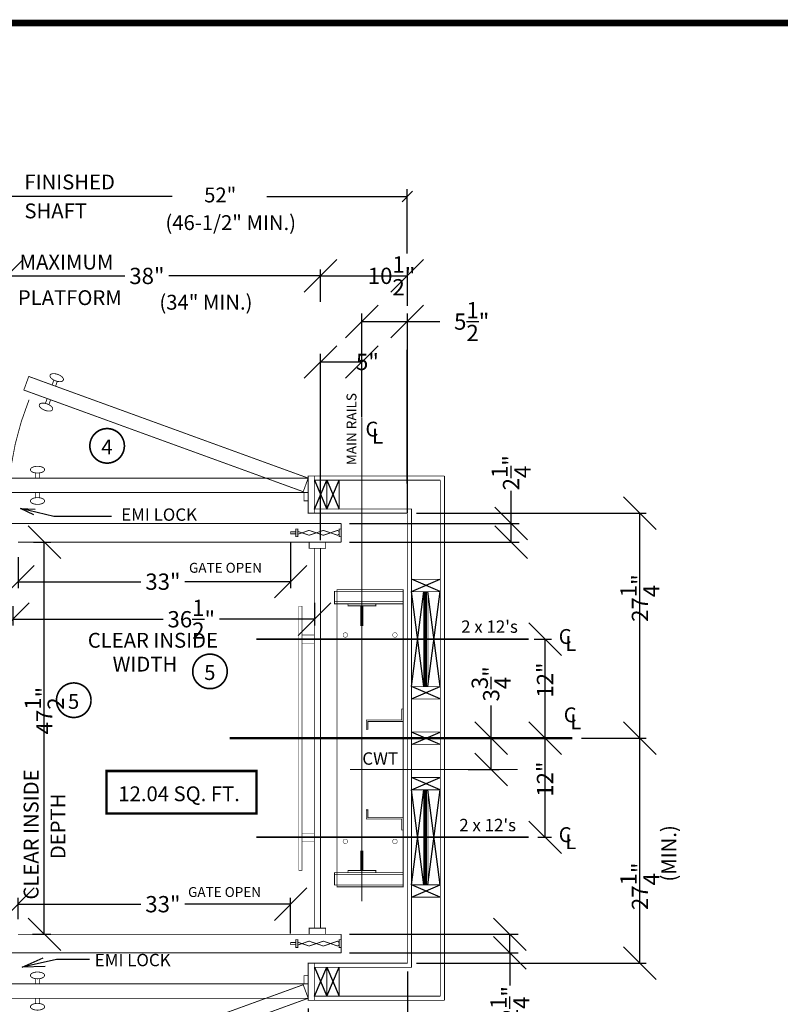
# Model space of a CAD drawing. Extents: x 250 to 490, y 61 to 242.
# Drawn here: x 299 to 391, y 123 to 242 of the extents above; entities that cross this region are included whole.
import ezdxf

# ---------------------------------------------------------------- set-up
doc = ezdxf.new("R2010")
doc.units = 0
doc.header["$MEASUREMENT"] = 0
doc.linetypes.add('CENTER', pattern=[2, 1.25, -0.25, 0.25, -0.25])
doc.linetypes.add('DASHED', pattern=[0.75, 0.5, -0.25])
doc.layers.get('0').update_dxf_attribs({"linetype": 'CONTINUOUS'})
doc.layers.get('DEFPOINTS').update_dxf_attribs({"linetype": 'CONTINUOUS'})
doc.styles.add('DC_TEXTSTYLE4', font='arial.ttf', dxfattribs={"height": 0.2})
doc.styles.add('DC_TEXTSTYLE6', font='arial.ttf', dxfattribs={"height": 1.972266})
doc.dimstyles.get("Standard").update_dxf_attribs({"dimtxt": 0.18, "dimasz": 0.18, "dimexe": 0.18, "dimexo": 0.0625, "dimgap": 0.09, "dimtad": 0, "dimtih": 1, "dimtoh": 1, "dimdec": 4, "dimzin": 0, "dimtxsty": 'STANDARD', "dimcen": 0.09, "dimazin": 3, "dimtfac": 1, "dimtdec": 4, "dimtofl": 0, "dimtmove": 0, "dimatfit": 3, "dimtolj": 1, "dimtzin": 0})

# ---------------------------------------------------------------- blocks, each defined once
blk = doc.blocks.new('*D1')
at = {"color": 0, "linetype": 'CONTINUOUS', "ltscale": 0.114082}
for p, q in [((337.39, 213.04), (333.44, 209.1)), ((343.94, 209.1), (347.89, 213.04)), ((335.42, 207.92), (335.42, 211.84)), ((345.92, 207.42), (345.92, 211.84)), ((335.42, 211.07), (345.92, 211.07))]:
    blk.add_line(p, q, dxfattribs=at)
at = {"layer": 'DEFPOINTS', "color": 0}
for p in [(345.92, 211.07), (335.42, 206.82), (345.92, 206.32)]:
    blk.add_point(p, dxfattribs=at)
at = {"color": 0, "insert": (344.01, 211.07), "char_height": 1.9723, "attachment_point": 5, "style": 'DC_TEXTSTYLE6'}
blk.add_mtext('\\A1;10{\\H1.000000x;\\S1/2;}"', dxfattribs=at)
blk = doc.blocks.new('*D2')
at = {"color": 0, "linetype": 'CONTINUOUS', "ltscale": 0.114082}
for p, q in [((376.05, 153.1), (372.11, 157.04)), ((367.01, 155.07), (374.85, 155.07)), ((374.08, 127.82), (374.08, 155.07)), ((372.11, 129.79), (376.05, 125.85)), ((347.01, 127.82), (374.85, 127.82))]:
    blk.add_line(p, q, dxfattribs=at)
at = {"layer": 'DEFPOINTS', "color": 0}
for p in [(365.92, 155.07), (374.08, 155.07), (345.92, 127.82)]:
    blk.add_point(p, dxfattribs=at)
at = {"color": 0, "insert": (374.08, 137.13), "char_height": 1.9723, "attachment_point": 5, "rotation": 90, "style": 'DC_TEXTSTYLE6'}
blk.add_mtext('\\A1;27{\\H1.000000x;\\S1/4;}"', dxfattribs=at)
blk = doc.blocks.new('*D3')
at = {"color": 0, "linetype": 'CONTINUOUS', "ltscale": 0.114082}
for p, q in [((376.05, 180.35), (372.11, 184.29)), ((347.01, 182.32), (374.85, 182.32)), ((374.08, 155.07), (374.08, 182.32)), ((372.11, 157.04), (376.05, 153.1)), ((367.01, 155.07), (374.85, 155.07))]:
    blk.add_line(p, q, dxfattribs=at)
at = {"layer": 'DEFPOINTS', "color": 0}
for p in [(345.92, 182.32), (374.08, 182.32), (365.92, 155.07)]:
    blk.add_point(p, dxfattribs=at)
at = {"color": 0, "insert": (374.08, 172.04), "char_height": 1.9723, "attachment_point": 5, "rotation": 90, "style": 'DC_TEXTSTYLE6'}
blk.add_mtext('\\A1;27{\\H1.000000x;\\S1/4;}"', dxfattribs=at)
blk = doc.blocks.new('*D4')
at = {"color": 0, "linetype": 'CONTINUOUS', "ltscale": 0.114082}
for p, q in [((364.57, 153.1), (360.62, 157.04)), ((361.51, 155.07), (363.36, 155.07)), ((362.59, 143.07), (362.59, 155.07)), ((360.62, 145.04), (364.57, 141.1)), ((361.72, 143.07), (363.36, 143.07))]:
    blk.add_line(p, q, dxfattribs=at)
at = {"layer": 'DEFPOINTS', "color": 0}
for p in [(360.41, 155.07), (362.59, 155.07), (360.63, 143.07)]:
    blk.add_point(p, dxfattribs=at)
at = {"color": 0, "insert": (362.59, 150.11), "char_height": 1.972, "attachment_point": 5, "rotation": 90, "style": 'DC_TEXTSTYLE6'}
blk.add_mtext('\\A1;12"', dxfattribs=at)
blk = doc.blocks.new('*D5')
at = {"color": 0, "linetype": 'CONTINUOUS', "ltscale": 0.114082}
for p, q in [((364.57, 165.1), (360.62, 169.04)), ((361.28, 167.07), (363.36, 167.07)), ((362.59, 155.07), (362.59, 167.07)), ((360.62, 157.04), (364.57, 153.1)), ((361.51, 155.07), (363.36, 155.07))]:
    blk.add_line(p, q, dxfattribs=at)
at = {"layer": 'DEFPOINTS', "color": 0}
for p in [(360.19, 167.07), (362.59, 167.07), (360.41, 155.07)]:
    blk.add_point(p, dxfattribs=at)
at = {"color": 0, "insert": (362.59, 162.11), "char_height": 1.972, "attachment_point": 5, "rotation": 90, "style": 'DC_TEXTSTYLE6'}
blk.add_mtext('\\A1;12"', dxfattribs=at)
blk = doc.blocks.new('*D6')
at = {"color": 0, "linetype": 'CONTINUOUS', "ltscale": 0.114082}
for p, q in [((299.39, 213.03), (295.44, 209.09)), ((333.44, 209.09), (337.39, 213.03)), ((297.42, 182.17), (297.42, 211.83)), ((335.42, 207.92), (335.42, 211.83)), ((297.42, 211.06), (311.73, 211.06)), ((335.42, 211.06), (317.06, 211.06))]:
    blk.add_line(p, q, dxfattribs=at)
at = {"layer": 'DEFPOINTS', "color": 0}
for p in [(335.42, 211.06), (335.42, 206.82), (297.42, 181.07)]:
    blk.add_point(p, dxfattribs=at)
at = {"color": 0, "insert": (314.39, 211.06), "char_height": 1.972, "attachment_point": 5, "style": 'DC_TEXTSTYLE6'}
blk.add_mtext('\\A1;38"', dxfattribs=at)
blk = doc.blocks.new('*D7')
at = {"color": 0, "linetype": 'CONTINUOUS', "ltscale": 0.114082}
for p, q in [((300.14, 171.46), (296.19, 167.51)), ((298.17, 171.06), (298.17, 168.72)), ((332.69, 167.51), (336.64, 171.46)), ((334.67, 171.46), (334.67, 168.72)), ((298.17, 169.48), (316.35, 169.48)), ((334.67, 169.48), (323.16, 169.48))]:
    blk.add_line(p, q, dxfattribs=at)
at = {"layer": 'DEFPOINTS', "color": 0}
for p in [(298.17, 172.15), (334.67, 172.56), (334.67, 169.48)]:
    blk.add_point(p, dxfattribs=at)
at = {"color": 0, "insert": (319.76, 169.48), "char_height": 1.9723, "attachment_point": 5, "style": 'DC_TEXTSTYLE6'}
blk.add_mtext('\\A1;36{\\H1.000000x;\\S1/2;}"', dxfattribs=at)
blk = doc.blocks.new('*D8')
at = {"color": 0, "linetype": 'CONTINUOUS', "ltscale": 0.114082}
for p, q in [((331.79, 178.73), (331.79, 173.26)), ((298.79, 176.98), (298.79, 173.26)), ((300.76, 176), (296.82, 172.06)), ((329.82, 172.06), (333.76, 176)), ((298.79, 174.03), (313.67, 174.03)), ((331.79, 174.03), (319, 174.03))]:
    blk.add_line(p, q, dxfattribs=at)
at = {"layer": 'DEFPOINTS', "color": 0}
for p in [(331.79, 179.82), (298.79, 178.07), (331.79, 174.03)]:
    blk.add_point(p, dxfattribs=at)
at = {"color": 0, "insert": (316.33, 174.03), "char_height": 1.972, "attachment_point": 5, "style": 'DC_TEXTSTYLE6'}
blk.add_mtext('\\A1;33"', dxfattribs=at)
blk = doc.blocks.new('*D9')
at = {"color": 0, "linetype": 'CONTINUOUS', "ltscale": 0.114082}
for p, q in [((337.39, 202.61), (333.44, 198.67)), ((335.42, 179.07), (335.42, 201.63)), ((338.44, 198.67), (342.39, 202.61)), ((340.42, 194.9), (340.42, 201.63)), ((335.42, 200.64), (340.42, 200.64))]:
    blk.add_line(p, q, dxfattribs=at)
at = {"layer": 'DEFPOINTS', "color": 0}
for p in [(340.42, 200.64), (340.42, 193.9), (335.42, 178.07)]:
    blk.add_point(p, dxfattribs=at)
at = {"color": 0, "insert": (341.09, 200.64), "char_height": 1.972, "attachment_point": 5, "style": 'DC_TEXTSTYLE6'}
blk.add_mtext('\\A1;5"', dxfattribs=at)
blk = doc.blocks.new('*D10')
at = {"color": 0, "linetype": 'CONTINUOUS', "ltscale": 0.114082}
for p, q in [((356.07, 155.07), (356.07, 159.02)), ((358.04, 153.1), (354.09, 157.04)), ((352.99, 155.07), (357.05, 155.07)), ((356.07, 151.28), (356.07, 155.07)), ((354.09, 153.25), (358.04, 149.31)), ((353.27, 151.28), (357.05, 151.28))]:
    blk.add_line(p, q, dxfattribs=at)
at = {"layer": 'DEFPOINTS', "color": 0}
for p in [(351.99, 155.07), (356.07, 155.07), (352.27, 151.28)]:
    blk.add_point(p, dxfattribs=at)
at = {"color": 0, "insert": (356.07, 161.65), "char_height": 1.9723, "attachment_point": 5, "rotation": 90, "style": 'DC_TEXTSTYLE6'}
blk.add_mtext('\\A1;3{\\H1.000000x;\\S3/4;}"', dxfattribs=at)
blk = doc.blocks.new('*D12')
at = {"color": 0, "linetype": 'CONTINUOUS', "ltscale": 0.114082}
for p, q in [((297.92, 122.32), (297.92, 106.48)), ((333.92, 122.32), (333.92, 106.48)), ((299.89, 109.44), (295.94, 105.5)), ((331.94, 105.5), (335.89, 109.44)), ((297.92, 107.47), (313.72, 107.47)), ((333.92, 107.47), (318.11, 107.47))]:
    blk.add_line(p, q, dxfattribs=at)
at = {"layer": 'DEFPOINTS', "color": 0}
for p in [(297.92, 123.32), (333.92, 123.32), (333.92, 107.47)]:
    blk.add_point(p, dxfattribs=at)
at = {"color": 0, "insert": (315.92, 107.47), "char_height": 1.972, "attachment_point": 5, "style": 'DC_TEXTSTYLE6'}
blk.add_mtext('\\A1;36"', dxfattribs=at)
blk = doc.blocks.new('*D13')
at = {"color": 0, "linetype": 'CONTINUOUS', "ltscale": 0.114082}
for p, q in [((345.92, 126.82), (345.92, 106.48)), ((333.92, 122.32), (333.92, 106.48)), ((335.89, 109.44), (331.94, 105.5)), ((343.94, 105.5), (347.89, 109.44)), ((333.92, 107.47), (337.81, 107.47)), ((345.92, 107.47), (342.02, 107.47))]:
    blk.add_line(p, q, dxfattribs=at)
at = {"layer": 'DEFPOINTS', "color": 0}
for p in [(345.92, 127.82), (333.92, 123.32), (345.92, 107.47)]:
    blk.add_point(p, dxfattribs=at)
at = {"color": 0, "insert": (339.92, 107.47), "char_height": 1.972, "attachment_point": 5, "style": 'DC_TEXTSTYLE6'}
blk.add_mtext('\\A1;12"', dxfattribs=at)
blk = doc.blocks.new('*D14')
at = {"color": 0, "linetype": 'CONTINUOUS', "ltscale": 0.114082}
for p, q in [((358.48, 181.07), (358.48, 185.02)), ((360.45, 179.1), (356.5, 183.04)), ((338.92, 181.07), (359.46, 181.07)), ((356.5, 180.79), (360.45, 176.85)), ((358.48, 178.82), (358.48, 181.07)), ((338.92, 178.82), (359.46, 178.82))]:
    blk.add_line(p, q, dxfattribs=at)
at = {"layer": 'DEFPOINTS', "color": 0}
for p in [(337.92, 181.07), (358.48, 181.07), (337.92, 178.82)]:
    blk.add_point(p, dxfattribs=at)
at = {"color": 0, "insert": (358.48, 187.22), "char_height": 1.9723, "attachment_point": 5, "rotation": 90, "style": 'DC_TEXTSTYLE6'}
blk.add_mtext('\\A1;2{\\H1.000000x;\\S1/4;}"', dxfattribs=at)
blk = doc.blocks.new('*D18')
at = {"color": 0, "linetype": 'CONTINUOUS', "ltscale": 0.114082}
for p, q in [((293.92, 126.82), (293.92, 106.48)), ((297.92, 122.32), (297.92, 106.48)), ((295.89, 109.44), (291.94, 105.5)), ((295.94, 105.5), (299.89, 109.44)), ((293.92, 107.47), (297.92, 107.47))]:
    blk.add_line(p, q, dxfattribs=at)
at = {"layer": 'DEFPOINTS', "color": 0}
for p in [(293.92, 127.82), (297.92, 123.32), (297.92, 107.47)]:
    blk.add_point(p, dxfattribs=at)
at = {"color": 0, "insert": (299.63, 107.47), "char_height": 1.972, "attachment_point": 5, "style": 'DC_TEXTSTYLE6'}
blk.add_mtext('\\A1;4"', dxfattribs=at)
blk = doc.blocks.new('*D19')
at = {"color": 0, "linetype": 'CONTINUOUS', "ltscale": 0.114082}
for p, q in [((342.39, 207.51), (338.44, 203.56)), ((343.94, 203.56), (347.89, 207.51)), ((340.42, 193.96), (340.42, 206.52)), ((345.92, 182.38), (345.92, 206.52)), ((340.42, 205.53), (345.92, 205.53)), ((345.92, 205.53), (349.86, 205.53))]:
    blk.add_line(p, q, dxfattribs=at)
at = {"layer": 'DEFPOINTS', "color": 0}
for p in [(345.92, 205.53), (340.42, 193.9), (345.92, 182.32)]:
    blk.add_point(p, dxfattribs=at)
at = {"color": 0, "insert": (353.71, 205.53), "char_height": 1.9723, "attachment_point": 5, "style": 'DC_TEXTSTYLE6'}
blk.add_mtext('\\A1;5{\\H1.000000x;\\S1/2;}"', dxfattribs=at)
blk = doc.blocks.new('*D20')
at = {"color": 0, "linetype": 'CONTINUOUS', "ltscale": 0.114082}
for p, q in [((303.95, 176.85), (300, 180.79)), ((300.65, 178.82), (302.74, 178.82)), ((301.97, 131.32), (301.97, 178.82)), ((300, 133.29), (303.95, 129.35)), ((300.53, 131.32), (302.74, 131.32))]:
    blk.add_line(p, q, dxfattribs=at)
at = {"layer": 'DEFPOINTS', "color": 0}
for p in [(299.56, 178.82), (301.97, 178.82), (299.43, 131.32)]:
    blk.add_point(p, dxfattribs=at)
at = {"color": 0, "insert": (301.97, 158.41), "char_height": 1.9723, "attachment_point": 5, "rotation": 90, "style": 'DC_TEXTSTYLE6'}
blk.add_mtext('\\A1;47{\\H1.000000x;\\S1/2;}"', dxfattribs=at)
blk = doc.blocks.new('*D21')
at = {"color": 0, "linetype": 'CONTINUOUS', "ltscale": 0.114082}
for p, q in [((300.76, 136.94), (296.82, 132.99)), ((329.82, 132.99), (333.76, 136.94)), ((298.79, 133.17), (298.79, 135.73)), ((298.79, 134.97), (313.67, 134.97)), ((331.79, 134.97), (319, 134.97)), ((331.79, 131.42), (331.79, 135.73))]:
    blk.add_line(p, q, dxfattribs=at)
at = {"layer": 'DEFPOINTS', "color": 0}
for p in [(331.79, 134.97), (298.79, 132.07), (331.79, 130.32)]:
    blk.add_point(p, dxfattribs=at)
at = {"color": 0, "insert": (316.33, 134.97), "char_height": 1.972, "attachment_point": 5, "style": 'DC_TEXTSTYLE6'}
blk.add_mtext('\\A1;33"', dxfattribs=at)
blk = doc.blocks.new('*D22')
at = {"color": 0, "linetype": 'CONTINUOUS', "ltscale": 0.114082}
for p, q in [((360.31, 129.35), (356.36, 133.29)), ((338.92, 131.32), (359.32, 131.32)), ((358.34, 129.07), (358.34, 131.32)), ((356.36, 131.04), (360.31, 127.1)), ((338.92, 129.07), (359.32, 129.07)), ((358.34, 129.07), (358.34, 125.13))]:
    blk.add_line(p, q, dxfattribs=at)
at = {"layer": 'DEFPOINTS', "color": 0}
for p in [(337.92, 131.32), (358.34, 131.32), (337.92, 129.07)]:
    blk.add_point(p, dxfattribs=at)
at = {"color": 0, "insert": (358.34, 122.92), "char_height": 1.9723, "attachment_point": 5, "rotation": 90, "style": 'DC_TEXTSTYLE6'}
blk.add_mtext('\\A1;2{\\H1.000000x;\\S1/4;}"', dxfattribs=at)

msp = doc.modelspace()

# ---------------------------------------------------------------- linework, layer by layer
at = {"color": 7, "linetype": 'CONTINUOUS', "ltscale": 0.114082}
for p, q in [((317.4283, 220.6849), (293.9152, 220.6849)), ((328.9021, 220.6849), (345.9152, 220.6849)), ((346.5516, 221.3213), (345.2788, 220.0485)), ((345.9152, 213.7773), (345.9152, 221.5849)), ((345.9152, 185.9216), (345.9152, 202.0886))]:
    msp.add_line(p, q, dxfattribs=at)
at = {"color": 7, "linetype": 'CONTINUOUS', "ltscale": 1.825312}
for p, q in [((334.6652, 182.8216), (336.1652, 186.3216)), ((334.6652, 186.3216), (336.1652, 182.8216)), ((336.1652, 182.8216), (337.6652, 186.3216)), ((336.1652, 186.3216), (337.6652, 182.8216)), ((346.4152, 172.8216), (349.9152, 174.3216)), ((349.9152, 172.8216), (346.4152, 174.3216)), ((347.9152, 161.3216), (346.4152, 172.8216)), ((346.4152, 161.3216), (347.9152, 172.8216)), ((348.0819, 161.3216), (348.0819, 172.8216)), ((348.2485, 161.3216), (348.2485, 172.8216)), ((349.9152, 161.3216), (348.4152, 172.8216)), ((348.4152, 161.3216), (349.9152, 172.8216)), ((346.4152, 159.8216), (349.9152, 161.3216)), ((349.9152, 159.8216), (346.4152, 161.3216)), ((346.4152, 154.3216), (349.9152, 155.8216)), ((349.9152, 154.3216), (346.4152, 155.8216)), ((346.4152, 148.8216), (349.9152, 150.3216)), ((349.9152, 148.8216), (346.4152, 150.3216)), ((347.9152, 137.3216), (346.4152, 148.8216)), ((346.4152, 137.3216), (347.9152, 148.8216)), ((348.0819, 137.3216), (348.0819, 148.8216)), ((348.2485, 137.3216), (348.2485, 148.8216)), ((349.9152, 137.3216), (348.4152, 148.8216)), ((348.4152, 137.3216), (349.9152, 148.8216)), ((346.4152, 135.8216), (349.9152, 137.3216)), ((349.9152, 135.8216), (346.4152, 137.3216)), ((334.6652, 127.3216), (336.1652, 123.8216)), ((334.6652, 123.8216), (336.1652, 127.3216)), ((336.1652, 127.3216), (337.6652, 123.8216)), ((336.1652, 123.8216), (337.6652, 127.3216))]:
    msp.add_line(p, q, dxfattribs=at)
at = {"color": 7, "linetype": 'CONTINUOUS', "ltscale": 1.825312, "flags": 128}
for points, const_width in [([(250.06, 241.6932), (250.06, 61.6932), (490.06, 61.6932), (490.06, 241.6932), (250.06, 241.6932)], 0.8), ([(334.6652, 186.8216), (333.9152, 186.8216), (333.9152, 182.3216), (334.6652, 182.3216), (334.6652, 186.8216)], 0.1), ([(336.1652, 186.3216), (334.6652, 186.3216), (334.6652, 182.8216), (336.1652, 182.8216), (336.1652, 186.3216)], 0.1), ([(337.6652, 186.3216), (336.1652, 186.3216), (336.1652, 182.8216), (337.6652, 182.8216), (337.6652, 186.3216)], 0.1), ([(333.4152, 184.8216), (333.9152, 184.8216), (333.9152, 183.8216), (333.4152, 183.8216), (333.4152, 184.8216)], 0.1), ([(332.4152, 180.0716), (331.7902, 180.0716), (331.7902, 179.8216), (332.4152, 179.8216), (332.4152, 180.0716)], 0.1), ([(332.4152, 180.4191), (332.6652, 180.4191), (332.6652, 179.474), (332.4152, 179.474), (332.4152, 180.4191)], 0.1), ([(337.9152, 180.4191), (337.6652, 180.4191), (337.6652, 179.474), (337.9152, 179.474), (337.9152, 180.4191)], 0.1), ([(334.0402, 178.8216), (336.0402, 178.8216), (336.0402, 178.0716), (334.0402, 178.0716), (334.0402, 178.8216)], 0.1), ([(334.6652, 178.0716), (335.4152, 178.0716), (335.4152, 132.0716), (334.6652, 132.0716), (334.6652, 178.0716)], 0.1), ([(349.9152, 174.3216), (346.4152, 174.3216), (346.4152, 172.8216), (349.9152, 172.8216), (349.9152, 174.3216)], 0.1), ([(347.9152, 161.3216), (346.4152, 161.3216), (346.4152, 172.8216), (347.9152, 172.8216), (347.9152, 161.3216)], 0.1), ([(347.9152, 161.3216), (348.4152, 161.3216), (348.4152, 172.8216), (347.9152, 172.8216), (347.9152, 161.3216)], 0.1), ([(349.9152, 161.3216), (348.4152, 161.3216), (348.4152, 172.8216), (349.9152, 172.8216), (349.9152, 161.3216)], 0.1), ([(332.7902, 139.0716), (333.1652, 139.0716), (333.1652, 171.0716), (332.7902, 171.0716), (332.7902, 139.0716)], 0.05), ([(338.7277, 171.3516), (338.7277, 171.1016), (340.2902, 171.1016), (340.2902, 168.7266), (340.5402, 168.7266), (340.5402, 171.1016), (342.1027, 171.1016), (342.1027, 171.3516), (338.7277, 171.3516)], 0.1), ([(333.1652, 166.5716), (334.6652, 166.5716), (334.6652, 167.5716), (333.1652, 167.5716), (333.1652, 166.5716)], 0.05), ([(349.9152, 161.3216), (346.4152, 161.3216), (346.4152, 159.8216), (349.9152, 159.8216), (349.9152, 161.3216)], 0.1), ([(349.9152, 155.8216), (346.4152, 155.8216), (346.4152, 154.3216), (349.9152, 154.3216), (349.9152, 155.8216)], 0.1), ([(349.9152, 150.3216), (346.4152, 150.3216), (346.4152, 148.8216), (349.9152, 148.8216), (349.9152, 150.3216)], 0.1), ([(347.9152, 137.3216), (346.4152, 137.3216), (346.4152, 148.8216), (347.9152, 148.8216), (347.9152, 137.3216)], 0.1), ([(347.9152, 137.3216), (348.4152, 137.3216), (348.4152, 148.8216), (347.9152, 148.8216), (347.9152, 137.3216)], 0.1), ([(349.9152, 137.3216), (348.4152, 137.3216), (348.4152, 148.8216), (349.9152, 148.8216), (349.9152, 137.3216)], 0.1), ([(333.1652, 143.5716), (334.6652, 143.5716), (334.6652, 142.5716), (333.1652, 142.5716), (333.1652, 143.5716)], 0.05), ([(338.7277, 138.7916), (338.7277, 139.0416), (340.2902, 139.0416), (340.2902, 141.4166), (340.5402, 141.4166), (340.5402, 139.0416), (342.1027, 139.0416), (342.1027, 138.7916), (338.7277, 138.7916)], 0.1), ([(349.9152, 137.3216), (346.4152, 137.3216), (346.4152, 135.8216), (349.9152, 135.8216), (349.9152, 137.3216)], 0.1), ([(334.0402, 131.3216), (336.0402, 131.3216), (336.0402, 132.0716), (334.0402, 132.0716), (334.0402, 131.3216)], 0.1), ([(332.4152, 130.0716), (331.7902, 130.0716), (331.7902, 130.3216), (332.4152, 130.3216), (332.4152, 130.0716)], 0.1), ([(332.4152, 129.724), (332.6652, 129.724), (332.6652, 130.6691), (332.4152, 130.6691), (332.4152, 129.724)], 0.1), ([(337.9152, 129.724), (337.6652, 129.724), (337.6652, 130.6691), (337.9152, 130.6691), (337.9152, 129.724)], 0.1), ([(334.6652, 123.3216), (333.9152, 123.3216), (333.9152, 127.8216), (334.6652, 127.8216), (334.6652, 123.3216)], 0.1), ([(336.1652, 123.8216), (334.6652, 123.8216), (334.6652, 127.3216), (336.1652, 127.3216), (336.1652, 123.8216)], 0.1), ([(337.6652, 123.8216), (336.1652, 123.8216), (336.1652, 127.3216), (337.6652, 127.3216), (337.6652, 123.8216)], 0.1), ([(333.4152, 125.3216), (333.9152, 125.3216), (333.9152, 126.3216), (333.4152, 126.3216), (333.4152, 125.3216)], 0.1)]:
    msp.add_lwpolyline(points, close=True, dxfattribs=dict(at, const_width=const_width))
at = {"color": 7, "linetype": 'CONTINUOUS', "ltscale": 2, "const_width": 0.1, "flags": 128}
for points in [[(304.2805, 198.4465), (304.2925, 198.5178), (304.2797, 198.5958), (304.2423, 198.6783), (304.1815, 198.7626), (304.0992, 198.8463), (303.9978, 198.9268), (303.8805, 199.0016), (303.7508, 199.0684), (303.6127, 199.1253), (303.4703, 199.1705), (303.3279, 199.2027), (303.19, 199.2208), (303.0606, 199.2243), (302.9438, 199.2131), (302.843, 199.1876), (302.7614, 199.1484), (302.7013, 199.0969), (302.6648, 199.0346), (302.6527, 198.9633), (302.6656, 198.8852), (302.703, 198.8028), (302.7637, 198.7184), (302.846, 198.6348), (302.9474, 198.5543), (303.0647, 198.4795), (303.1944, 198.4126), (303.3326, 198.3557), (303.475, 198.3105), (303.6173, 198.2784), (303.7553, 198.2603), (303.8846, 198.2567), (304.0015, 198.2679), (304.1022, 198.2935), (304.1839, 198.3326), (304.2805, 198.4465)], [(300.0863, 198.8843), (333.9152, 186.5716), (333.3167, 184.9271), (299.4877, 197.2398), (300.0863, 198.8843)], [(302.9821, 194.8792), (302.9455, 194.8169), (302.8855, 194.7653), (302.8038, 194.7262), (302.7031, 194.7006), (302.5862, 194.6895), (302.4569, 194.693), (302.3189, 194.7111), (302.1766, 194.7432), (302.0342, 194.7884), (301.896, 194.8453), (301.7663, 194.9122), (301.649, 194.987), (301.5477, 195.0675), (301.4653, 195.1511), (301.4046, 195.2355), (301.3672, 195.3179), (301.3543, 195.396), (301.3664, 195.4673), (301.403, 195.5296), (301.463, 195.5812), (301.5446, 195.6203), (301.6454, 195.6458), (301.7622, 195.657), (301.8916, 195.6535), (302.0295, 195.6354), (302.1719, 195.6033), (302.3143, 195.5581), (302.4525, 195.5011), (302.5822, 195.4343), (302.6995, 195.3595), (302.8008, 195.279), (302.8831, 195.1953), (302.9439, 195.111), (302.9813, 195.0286), (302.9821, 194.8792)], [(300.0863, 111.2588), (333.9152, 123.5716), (333.3167, 125.216), (299.4877, 112.9033), (300.0863, 111.2588)]]:
    msp.add_lwpolyline(points, close=True, dxfattribs=at)
at = {"color": 7, "linetype": 'CONTINUOUS', "ltscale": 2, "const_width": 0.1}
for points in [[(303.1226, 198.4321), (302.9127, 197.8555)], [(303.5425, 198.2793), (303.3327, 197.7027)], [(302.1043, 195.6345), (302.3142, 196.2111)], [(302.5242, 195.4816), (302.7341, 196.0582)]]:
    msp.add_lwpolyline(points, dxfattribs=at)
at = {"color": 7, "linetype": 'CONTINUOUS', "ltscale": 1.825312}
for points, const_width in [([(300.1222, 196.0654, 0.05915821), (297.9321, 187.9249)], 0.1), ([(308.4637, 192.2528, 1), (310.6799, 188.707)], 0.2), ([(310.6799, 188.707, 1), (308.4637, 192.2528)], 0.2), ([(320.9166, 164.9359, 1), (323.1328, 161.39)], 0.2), ([(323.1328, 161.39, 1), (320.9166, 164.9359)], 0.2), ([(304.4259, 161.4457, 1), (306.6421, 157.8999)], 0.2), ([(306.6421, 157.8999, 1), (304.4259, 161.4457)], 0.2)]:
    msp.add_lwpolyline(points, format="xyb", dxfattribs=dict(at, const_width=const_width))
at = {"color": 7, "linetype": 'CENTER', "ltscale": 4, "const_width": 0.1125}
for points in [[(340.4152, 193.9017), (340.4152, 135.3017)], [(359.2836, 151.2791), (338.9836, 151.2791)]]:
    msp.add_lwpolyline(points, dxfattribs=at)
at = {"color": 7, "linetype": 'DASHED', "const_width": 0.1, "flags": 128}
for points in [[(302.0062, 187.5947), (301.9932, 187.6658), (301.9544, 187.7347), (301.891, 187.7994), (301.8051, 187.8579), (301.6991, 187.9084), (301.5764, 187.9493), (301.4405, 187.9795), (301.2958, 187.9979), (301.1465, 188.0042), (300.9972, 187.9979), (300.8525, 187.9795), (300.7166, 187.9493), (300.5939, 187.9084), (300.4879, 187.8579), (300.402, 187.7994), (300.3386, 187.7347), (300.2998, 187.6658), (300.2868, 187.5947), (300.2998, 187.5236), (300.3386, 187.4546), (300.402, 187.3899), (300.4879, 187.3314), (300.5939, 187.281), (300.7166, 187.24), (300.8525, 187.2099), (300.9972, 187.1914), (301.1465, 187.1852), (301.2958, 187.1914), (301.4405, 187.2099), (301.5764, 187.24), (301.6991, 187.281), (301.8051, 187.3314), (301.891, 187.3899), (301.9544, 187.4546), (302.0062, 187.5947)], [(302.0062, 183.7984), (301.9932, 183.7273), (301.9544, 183.6584), (301.891, 183.5937), (301.8051, 183.5352), (301.6991, 183.4848), (301.5764, 183.4438), (301.4405, 183.4136), (301.2958, 183.3952), (301.1465, 183.3889), (300.9972, 183.3952), (300.8525, 183.4136), (300.7166, 183.4438), (300.5939, 183.4848), (300.4879, 183.5352), (300.402, 183.5937), (300.3386, 183.6584), (300.2998, 183.7273), (300.2868, 183.7984), (300.2998, 183.8696), (300.3386, 183.9385), (300.402, 184.0032), (300.4879, 184.0617), (300.5939, 184.1121), (300.7166, 184.1531), (300.8525, 184.1833), (300.9972, 184.2017), (301.1465, 184.208), (301.2958, 184.2017), (301.4405, 184.1833), (301.5764, 184.1531), (301.6991, 184.1121), (301.8051, 184.0617), (301.891, 184.0032), (301.9544, 183.9385), (302.0062, 183.7984)], [(302.0062, 126.3447), (301.9932, 126.4158), (301.9544, 126.4847), (301.891, 126.5494), (301.8051, 126.6079), (301.6991, 126.6584), (301.5764, 126.6993), (301.4405, 126.7295), (301.2958, 126.7479), (301.1465, 126.7542), (300.9972, 126.7479), (300.8525, 126.7295), (300.7166, 126.6993), (300.5939, 126.6584), (300.4879, 126.6079), (300.402, 126.5494), (300.3386, 126.4847), (300.2998, 126.4158), (300.2868, 126.3447), (300.2998, 126.2736), (300.3386, 126.2046), (300.402, 126.1399), (300.4879, 126.0814), (300.5939, 126.031), (300.7166, 125.99), (300.8525, 125.9599), (300.9972, 125.9414), (301.1465, 125.9352), (301.2958, 125.9414), (301.4405, 125.9599), (301.5764, 125.99), (301.6991, 126.031), (301.8051, 126.0814), (301.891, 126.1399), (301.9544, 126.2046), (302.0062, 126.3447)], [(302.0062, 122.5484), (301.9932, 122.4773), (301.9544, 122.4084), (301.891, 122.3437), (301.8051, 122.2852), (301.6991, 122.2348), (301.5764, 122.1938), (301.4405, 122.1636), (301.2958, 122.1452), (301.1465, 122.1389), (300.9972, 122.1452), (300.8525, 122.1636), (300.7166, 122.1938), (300.5939, 122.2348), (300.4879, 122.2852), (300.402, 122.3437), (300.3386, 122.4084), (300.2998, 122.4773), (300.2868, 122.5484), (300.2998, 122.6196), (300.3386, 122.6885), (300.402, 122.7532), (300.4879, 122.8117), (300.5939, 122.8621), (300.7166, 122.9031), (300.8525, 122.9333), (300.9972, 122.9517), (301.1465, 122.958), (301.2958, 122.9517), (301.4405, 122.9333), (301.5764, 122.9031), (301.6991, 122.8621), (301.8051, 122.8117), (301.891, 122.7532), (301.9544, 122.6885), (302.0062, 122.5484)]]:
    msp.add_lwpolyline(points, close=True, dxfattribs=at)
at = {"color": 7, "linetype": 'DASHED', "ltscale": 0.5, "const_width": 0.1}
for points in [[(300.9231, 187.1852), (300.9231, 186.5716)], [(301.3699, 187.1852), (301.3699, 186.5716)], [(300.9231, 184.208), (300.9231, 184.8216)], [(301.3699, 184.208), (301.3699, 184.8216)], [(300.9231, 125.9352), (300.9231, 125.3216)], [(301.3699, 125.9352), (301.3699, 125.3216)], [(300.9231, 122.958), (300.9231, 123.5716)], [(301.3699, 122.958), (301.3699, 123.5716)]]:
    msp.add_lwpolyline(points, dxfattribs=at)
at = {"color": 7, "linetype": 'DASHED', "ltscale": 2, "const_width": 0.1, "flags": 128}
for points in [[(297.9152, 186.5716), (333.9152, 186.5716), (333.9152, 184.8216), (297.9152, 184.8216), (297.9152, 186.5716)], [(297.9152, 123.5716), (333.9152, 123.5716), (333.9152, 125.3216), (297.9152, 125.3216), (297.9152, 123.5716)]]:
    msp.add_lwpolyline(points, close=True, dxfattribs=at)
at = {"color": 7, "linetype": 'CONTINUOUS', "ltscale": 1.825312, "const_width": 0.1}
for points in [[(334.6652, 186.8216), (350.4152, 186.8216)], [(335.7479, 186.3216), (349.9152, 186.3216)], [(349.9152, 186.3216), (349.9152, 123.8216)], [(350.4152, 186.8216), (350.4152, 123.3216)], [(346.4152, 127.3216), (346.4152, 182.8216)], [(349.9152, 182.8216), (349.9152, 128.9016)], [(334.6652, 182.3216), (345.9152, 182.3216)], [(297.4152, 181.0716), (337.9152, 181.0716)], [(337.6652, 179.8259), (337.6652, 180.0672)], [(337.9152, 181.0716), (337.9152, 178.8216)], [(337.9152, 129.0716), (337.9152, 131.3216)], [(337.6652, 130.3172), (337.6652, 130.0759)], [(297.4152, 129.0716), (337.9152, 129.0716)], [(349.9152, 123.8216), (334.6652, 123.8216)], [(350.4152, 123.3216), (334.6652, 123.3216)]]:
    msp.add_lwpolyline(points, dxfattribs=at)
at = {"color": 7, "linetype": 'CONTINUOUS', "ltscale": 0.114082, "flags": 128}
for points in [[(310.1071, 181.9203), (303.1071, 181.9203), (299.076, 182.8927)], [(300.6952, 182.1421), (299.076, 182.8927), (300.8593, 182.8226)], [(302.0738, 127.4109), (299.2701, 127.3439), (301.8323, 128.4841)], [(307.4544, 128.2854), (303.4544, 128.2854), (299.2701, 127.3439)]]:
    msp.add_lwpolyline(points, dxfattribs=at)
at = {"color": 7, "linetype": 'CONTINUOUS', "ltscale": 1.825312, "const_width": 0.1, "flags": 128}
for points in [[(335.7479, 182.8216), (346.4152, 182.8216), (346.4152, 127.3216), (334.6652, 127.3216)], [(345.9152, 182.3216), (345.9152, 127.8216), (334.6652, 127.8216)], [(332.6652, 180.1189), (333.1662, 179.9466), (334.0306, 180.244), (334.8951, 179.9466), (335.7595, 180.244), (336.624, 179.9466), (337.4884, 180.244), (337.6652, 180.0672)], [(332.6652, 179.7742), (333.1662, 179.9466), (334.0306, 179.6491), (334.8951, 179.9466), (335.7595, 179.6491), (336.624, 179.9466), (337.4884, 179.6491), (337.6652, 179.8259)], [(332.6652, 130.3689), (333.1662, 130.1966), (334.0306, 130.494), (334.8951, 130.1966), (335.7595, 130.494), (336.624, 130.1966), (337.4884, 130.494), (337.6652, 130.3172)], [(332.6652, 130.0242), (333.1662, 130.1966), (334.0306, 129.8991), (334.8951, 130.1966), (335.7595, 129.8991), (336.624, 130.1966), (337.4884, 129.8991), (337.6652, 130.0759)]]:
    msp.add_lwpolyline(points, dxfattribs=at)
at = {"color": 7, "linetype": 'DASHED', "ltscale": 3, "const_width": 0.1}
for points in [[(298.7902, 178.8216), (337.9152, 178.8216)], [(298.7902, 131.3216), (337.9152, 131.3216)]]:
    msp.add_lwpolyline(points, dxfattribs=at)
at = {"color": 7, "linetype": 'CONTINUOUS', "ltscale": 1.14082, "const_width": 0.1, "flags": 128}
for points in [[(337.4152, 137.0716), (337.4152, 173.0716), (345.4152, 173.0716), (345.4152, 137.0716), (337.4152, 137.0716)], [(345.4152, 158.6016), (345.4152, 157.1016), (341.1302, 157.1016), (341.1302, 156.1566), (340.9502, 156.1566), (340.9502, 157.2816), (345.2352, 157.2816), (345.2352, 158.6016), (345.4152, 158.6016)], [(345.4152, 143.9566), (345.4152, 145.4566), (341.1302, 145.4566), (341.1302, 146.4016), (340.9502, 146.4016), (340.9502, 145.2766), (345.2352, 145.2766), (345.2352, 143.9566), (345.4152, 143.9566)]]:
    msp.add_lwpolyline(points, close=True, dxfattribs=at)
at = {"color": 7, "linetype": 'CONTINUOUS', "ltscale": 5.625, "const_width": 0.1, "flags": 128}
for points in [[(337.1027, 171.3516), (337.1027, 172.8516), (345.4152, 172.8516), (345.4152, 171.3516), (337.1027, 171.3516)], [(337.1027, 171.6016), (337.1027, 171.3516), (345.4152, 171.3516), (345.4152, 171.6016), (337.1027, 171.6016)], [(337.1027, 137.2916), (337.1027, 138.7916), (345.4152, 138.7916), (345.4152, 137.2916), (337.1027, 137.2916)], [(337.1027, 138.7916), (337.1027, 138.5416), (345.4152, 138.5416), (345.4152, 138.7916), (337.1027, 138.7916)]]:
    msp.add_lwpolyline(points, close=True, dxfattribs=at)
at = {"color": 7, "linetype": 'CENTER', "ltscale": 8}
for points, const_width in [([(360.6258, 167.0716), (327.6258, 167.0716)], 0.2), ([(365.9152, 155.0716), (324.4152, 155.0716)], 0.3), ([(360.6258, 143.0716), (327.6258, 143.0716)], 0.2)]:
    msp.add_lwpolyline(points, dxfattribs=dict(at, const_width=const_width))
at = {"color": 7, "linetype": 'CONTINUOUS', "ltscale": 3, "const_width": 0.05}
for points in [[(338.4152, 167.8516, 1), (338.4152, 167.2916)], [(338.4152, 167.2916, 1), (338.4152, 167.8516)], [(344.4152, 167.8516, 1), (344.4152, 167.2916)], [(344.4152, 167.2916, 1), (344.4152, 167.8516)], [(338.4152, 142.8516, 1), (338.4152, 142.2916)], [(338.4152, 142.2916, 1), (338.4152, 142.8516)], [(344.4152, 142.8516, 1), (344.4152, 142.2916)], [(344.4152, 142.2916, 1), (344.4152, 142.8516)]]:
    msp.add_lwpolyline(points, format="xyb", dxfattribs=at)
at = {"color": 1, "linetype": 'CONTINUOUS', "ltscale": 1.825312, "const_width": 0.3, "flags": 128}
msp.add_lwpolyline([(309.49, 151.0977), (327.6565, 151.0977), (327.6565, 145.944), (309.49, 145.944), (309.49, 151.0977)], close=True, dxfattribs=at)

# ---------------------------------------------------------------- texts
at = {"color": 7, "linetype": 'CONTINUOUS', "style": 'DC_TEXTSTYLE4'}
for s, height, p in [('FINISHED', 1.8, (299.5615, 221.5349)), ('52"', 1.8, (321.3212, 219.9649)), ('SHAFT', 1.8, (299.5615, 218.0349)), ('(46-1/2" MIN.)', 1.8, (316.6323, 216.6156)), ('MAXIMUM', 1.8, (298.9752, 211.8371)), ('PLATFORM', 1.8, (298.7655, 207.5273)), ('(34" MIN.)', 1.8, (315.9017, 206.9701)), ('C', 1.8, (340.8483, 191.6055)), ('L', 1.8, (341.656, 190.7558)), ('4', 1.8, (308.8721, 189.4377)), ('EMI LOCK', 1.5, (311.2758, 181.3993)), ('GATE OPEN', 1.2, (319.4883, 175.1111)), ("2 x 12's", 1.5, (352.4337, 167.8355)), ('C', 1.8, (364.2408, 166.4897)), ('CLEAR INSIDE', 1.8, (307.2312, 166.0314)), ('L', 1.8, (365.0486, 165.64)), ('WIDTH', 1.8, (310.24, 163.1462)), ('5', 1.8, (321.325, 162.1208)), ('5', 1.8, (304.8343, 158.6306)), ('C', 1.8, (364.8487, 157.0019)), ('L', 1.8, (365.6565, 156.1522)), ('CWT', 1.5, (340.4701, 151.861)), ('12.04 SQ. FT.', 1.8, (310.931, 147.4385)), ("2 x 12's", 1.5, (352.2091, 143.8043)), ('C', 1.8, (364.2408, 142.4897)), ('L', 1.8, (365.0486, 141.64)), ('GATE OPEN', 1.2, (319.3741, 135.841)), ('EMI LOCK', 1.5, (308.0802, 127.4548))]:
    msp.add_text(s, height=height, dxfattribs=at).set_placement(p)
at = {"color": 7, "linetype": 'CONTINUOUS', "style": 'DC_TEXTSTYLE4', "oblique": 360}
for s, height, p in [('MAIN RAILS', 1.2, (339.7605, 188.1381)), ('(MIN.)', 1.8, (378.4758, 137.7052))]:
    msp.add_text(s, height=height, rotation=90, dxfattribs=at).set_placement(p)
at = {"color": 7, "linetype": 'CONTINUOUS', "style": 'DC_TEXTSTYLE4'}
for s, p in [('CLEAR INSIDE', (301.2693, 135.5259)), ('DEPTH', (304.5261, 140.4189))]:
    msp.add_text(s, height=1.8, rotation=90, dxfattribs=at).set_placement(p)

# ---------------------------------------------------------------- dimensions: what is measured, and where the dimension line sits
at = {"color": 7, "linetype": 'CONTINUOUS', "ltscale": 0.114082}
for base, p1, p2, picture, middle in [((335.4152, 211.0621), (297.4152, 181.0716), (335.4152, 206.8216), '*D6', (314.3947, 211.0621)), ((345.9152, 211.0716), (335.4152, 206.8216), (345.9152, 206.3216), '*D1', (344.0051, 211.0716)), ((331.7902, 174.0276), (298.7902, 178.0716), (331.7902, 179.8216), '*D8', (316.3328, 174.0276)), ((334.6652, 169.4839), (298.1652, 172.1523), (334.6652, 172.5566), '*D7', (319.7551, 169.4839)), ((331.7902, 134.9664), (298.7902, 132.0716), (331.7902, 130.3216), '*D21', (316.3328, 134.9664))]:
    dim = msp.add_linear_dim(base=base, p1=p1, p2=p2, dimstyle='STANDARD', override={"dimscale": 1, "dimtxt": 1.972266, "dimexe": 0.766992, "dimexo": 1.095703, "dimgap": 0.766992, "dimtad": 0, "dimjust": 0, "dimtih": 0, "dimtoh": 0, "dimdec": 3, "dimzin": 0, "dimlunit": 5, "dimpost": '<>"', "dimtxsty": 'DC_TEXTSTYLE6', "dimtsz": 1.972266, "dimtol": 0, "dimtfac": 1, "dimtdec": 3, "dimtix": 0, "dimtofl": 1, "dimtmove": 1, "dimfxlon": 0}, dxfattribs=at)
    dim.commit()
    dim.dimension.update_dxf_attribs({"geometry": picture, "text_midpoint": middle, "dimtype": 160})
for base, p1, p2, override, picture, middle in [((345.9152, 205.5339), (340.4152, 193.9017), (345.9152, 182.3216), {"dimscale": 1, "dimtxt": 1.972266, "dimexe": 0.986133, "dimgap": 1.9723, "dimtad": 0, "dimjust": 2, "dimtih": 0, "dimtoh": 0, "dimdec": 3, "dimzin": 0, "dimlunit": 5, "dimpost": '<>"', "dimtxsty": 'DC_TEXTSTYLE6', "dimtsz": 1.972266, "dimtol": 0, "dimtfac": 1, "dimtdec": 3, "dimtix": 0, "dimtofl": 1, "dimtmove": 0, "dimfxl": 29.74653, "dimfxlon": 1}, '*D19', (353.7091, 205.5339)), ((340.4152, 200.6391), (335.4152, 178.0716), (340.4152, 193.9017), {"dimscale": 1, "dimtxt": 1.972266, "dimexe": 0.986133, "dimexo": 1, "dimgap": 0.3, "dimtad": 0, "dimjust": 1, "dimtih": 0, "dimtoh": 0, "dimdec": 3, "dimzin": 0, "dimlunit": 5, "dimpost": '<>"', "dimtxsty": 'DC_TEXTSTYLE6', "dimtsz": 1.972266, "dimtol": 0, "dimtfac": 1, "dimtdec": 3, "dimtix": 0, "dimtofl": 1, "dimtmove": 0, "dimfxlon": 0}, '*D9', (341.0918, 200.6391)), ((297.9152, 107.4677), (293.9152, 127.8216), (297.9152, 123.3216), {"dimscale": 1, "dimtxt": 1.972266, "dimexe": 0.986133, "dimexo": 1, "dimgap": 0.3, "dimtad": 0, "dimjust": 1, "dimtih": 0, "dimtoh": 0, "dimdec": 3, "dimzin": 0, "dimlunit": 5, "dimpost": '<>"', "dimtxsty": 'DC_TEXTSTYLE6', "dimtsz": 1.972266, "dimtol": 0, "dimtfac": 1, "dimtdec": 3, "dimtix": 0, "dimtofl": 1, "dimtmove": 0, "dimfxlon": 0}, '*D18', (299.6313, 107.4677)), ((345.9152, 107.4677), (333.9152, 123.3216), (345.9152, 127.8216), {"dimscale": 1, "dimtxt": 1.972266, "dimexe": 0.986133, "dimexo": 1, "dimgap": 0.3, "dimtad": 0, "dimjust": 0, "dimtih": 0, "dimtoh": 0, "dimdec": 3, "dimzin": 0, "dimlunit": 5, "dimpost": '<>"', "dimtxsty": 'DC_TEXTSTYLE6', "dimtsz": 1.972266, "dimtol": 0, "dimtfac": 1, "dimtdec": 3, "dimtix": 0, "dimtofl": 1, "dimtmove": 0, "dimfxlon": 0}, '*D13', (339.9152, 107.4677)), ((333.9152, 107.4677), (297.9152, 123.3216), (333.9152, 123.3216), {"dimscale": 1, "dimtxt": 1.972266, "dimexe": 0.986133, "dimexo": 1, "dimgap": 0.3, "dimtad": 0, "dimjust": 0, "dimtih": 0, "dimtoh": 0, "dimdec": 3, "dimzin": 0, "dimlunit": 5, "dimpost": '<>"', "dimtxsty": 'DC_TEXTSTYLE6', "dimtsz": 1.972266, "dimtol": 0, "dimtfac": 1, "dimtdec": 3, "dimtix": 0, "dimtofl": 1, "dimtmove": 0, "dimfxlon": 0}, '*D12', (315.9152, 107.4677))]:
    dim = msp.add_linear_dim(base=base, p1=p1, p2=p2, dimstyle='STANDARD', override=override, dxfattribs=at)
    dim.commit()
    dim.dimension.update_dxf_attribs({"geometry": picture, "text_midpoint": middle})
for base, p1, p2, override, picture, middle in [((358.4769, 181.0716), (337.9152, 178.8216), (337.9152, 181.0716), {"dimscale": 1, "dimtxt": 1.972266, "dimexe": 0.986133, "dimexo": 1, "dimgap": 0.3, "dimtad": 0, "dimjust": 2, "dimtih": 0, "dimtoh": 0, "dimdec": 3, "dimzin": 0, "dimlunit": 5, "dimpost": '<>"', "dimtxsty": 'DC_TEXTSTYLE6', "dimtsz": 1.972266, "dimtol": 0, "dimtfac": 1, "dimtdec": 3, "dimtix": 0, "dimtofl": 1, "dimtmove": 0, "dimfxlon": 0}, '*D14', (358.4769, 187.2213)), ((356.0651057878, 155.0715577479), (352.273470825, 151.2790577479), (351.9926089759, 155.0715577479), {"dimscale": 1, "dimtxt": 1.972266, "dimexe": 0.986133, "dimexo": 1, "dimgap": 0.3, "dimtad": 0, "dimjust": 2, "dimtih": 1, "dimtoh": 0, "dimdec": 3, "dimzin": 0, "dimlunit": 5, "dimpost": '<>"', "dimtxsty": 'DC_TEXTSTYLE6', "dimtsz": 1.972266, "dimtol": 0, "dimtfac": 1, "dimtdec": 3, "dimtix": 0, "dimtofl": 1, "dimtmove": 0, "dimfxlon": 0}, '*D10', (356.0651057878, 161.6535536689)), ((358.335, 131.3216), (337.9152, 129.0716), (337.9152, 131.3216), {"dimscale": 1, "dimtxt": 1.972266, "dimexe": 0.986133, "dimexo": 1, "dimgap": 0.3, "dimtad": 0, "dimjust": 1, "dimtih": 0, "dimtoh": 0, "dimdec": 3, "dimzin": 0, "dimlunit": 5, "dimpost": '<>"', "dimtxsty": 'DC_TEXTSTYLE6', "dimtsz": 1.972266, "dimtol": 0, "dimtfac": 1, "dimtdec": 3, "dimtix": 0, "dimtofl": 1, "dimtmove": 0, "dimfxlon": 0}, '*D22', (358.335, 122.9218))]:
    dim = msp.add_linear_dim(base=base, p1=p1, p2=p2, angle=90, dimstyle='STANDARD', override=override, dxfattribs=at)
    dim.commit()
    dim.dimension.update_dxf_attribs({"geometry": picture, "text_midpoint": middle})
for base, p1, p2, picture, middle in [((374.0817, 182.3216), (365.9152, 155.0716), (345.9152, 182.3216), '*D3', (374.0817, 172.0365)), ((301.9736, 178.8216), (299.431, 131.3216), (299.5551, 178.8216), '*D20', (301.9736, 158.4115)), ((362.5939, 167.0716), (360.4111, 155.0716), (360.1853, 167.0716), '*D5', (362.5939, 162.1142)), ((374.0817, 155.0716), (345.9152, 127.8216), (365.9152, 155.0716), '*D2', (374.0817, 137.1288)), ((362.5939, 155.0716), (360.6258, 143.0716), (360.4111, 155.0716), '*D4', (362.5939, 150.1142))]:
    dim = msp.add_linear_dim(base=base, p1=p1, p2=p2, angle=90, dimstyle='STANDARD', override={"dimscale": 1, "dimtxt": 1.972266, "dimexe": 0.766992, "dimexo": 1.095703, "dimgap": 0.766992, "dimtad": 0, "dimjust": 0, "dimtih": 0, "dimtoh": 0, "dimdec": 3, "dimzin": 0, "dimlunit": 5, "dimpost": '<>"', "dimtxsty": 'DC_TEXTSTYLE6', "dimtsz": 1.972266, "dimtol": 0, "dimtfac": 1, "dimtdec": 3, "dimtix": 0, "dimtofl": 1, "dimtmove": 1, "dimfxlon": 0}, dxfattribs=at)
    dim.commit()
    dim.dimension.update_dxf_attribs({"geometry": picture, "text_midpoint": middle, "dimtype": 160, "text_rotation": 90})

doc.saveas('drawing.dxf')
